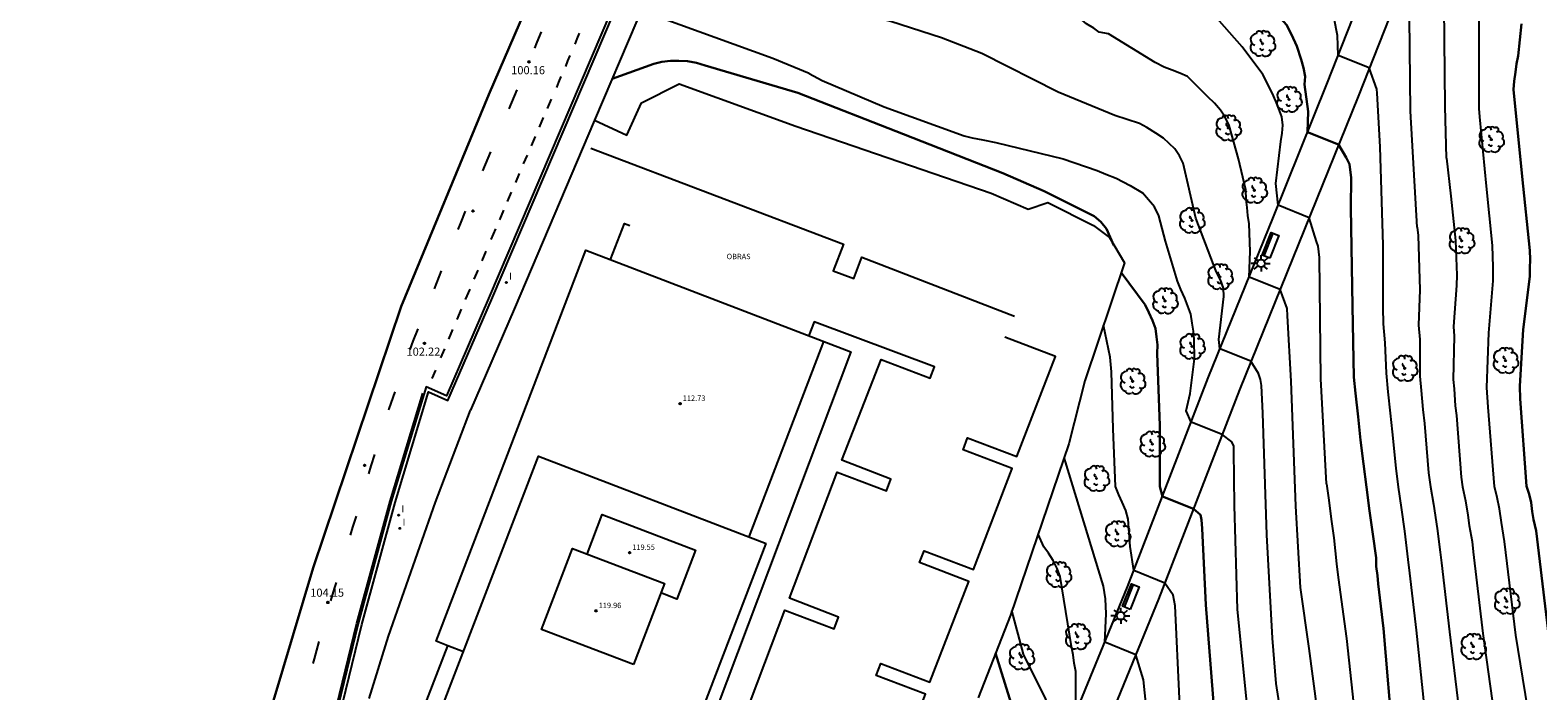
# Model space of a CAD drawing. Units: metres. Extents: x 581094 to 587879, y 4793176 to 4797204.
# Drawn here: x 582730 to 582869, y 4793618 to 4793679 of the extents above; entities that cross this region are included whole.
import ezdxf

# ---------------------------------------------------------------- set-up
doc = ezdxf.new("R2010")
doc.units = ezdxf.units.M
doc.header["$LTSCALE"] = 2
doc.layers.get('0').update_dxf_attribs({"linetype": 'CONTINUOUS'})
for name, color, linetype in [('020104', 34, 'CONTINUOUS'), ('020204', 9, 'CONTINUOUS'), ('020308', 9, 'CONTINUOUS'), ('060108', 9, 'CONTINUOUS'), ('060110', 9, 'CONTINUOUS'), ('060113', 4, 'CONTINUOUS'), ('060145', 9, 'CONTINUOUS'), ('070105', 6, 'CONTINUOUS'), ('080101', 9, 'CONTINUOUS'), ('080110', 9, 'CONTINUOUS'), ('080201', 9, 'CONTINUOUS'), ('080303', 9, 'CONTINUOUS'), ('080309', 9, 'CONTINUOUS'), ('090202', 1, 'CONTINUOUS'), ('100116', 71, 'CONTINUOUS'), ('100202', 3, 'CONTINUOUS'), ('120101', 1, 'CONTINUOUS'), ('250206', 9, 'CONTINUOUS'), ('260101', 9, 'CONTINUOUS'), ('270204', 9, 'CONTINUOUS'), ('270304', 9, 'CONTINUOUS')]:
    doc.layers.add(name, color=color, linetype=linetype)
doc.layers.add('020105', color=24, linetype='CONTINUOUS', lineweight=30)
doc.layers.add('Ambitos Restitucion', color=230, linetype='CONTINUOUS', lineweight=30)
doc.styles.add('ARIAL', font='arial.ttf')
doc.styles.add('ARIALI', font='ariali.ttf', dxfattribs={"height": 1})
doc.styles.add('ROMANS', font='ROMANS')
doc.styles.get("Standard").update_dxf_attribs({"font": 'ROMANS.SHX'})

# ---------------------------------------------------------------- blocks, each defined once
blk = doc.blocks.new('COTAPU')
blk.add_circle((0, 0), 0.075)
blk = doc.blocks.new('BANCO')
blk.add_line((1.125, 0.1875), (-1.125, 0.1875))
blk.add_lwpolyline([(1.125, 0.75), (1.125, 0), (-1.125, 0), (-1.125, 0.75)], close=True)
blk = doc.blocks.new('FAROLA')
for p, q in [((-0.35, 0), (-0.9, 0)), ((-0.63, 0.51), (-0.26, 0.25)), ((0, 0.35), (0, 0.75)), ((0.6, 0.49), (0.28, 0.22)), ((0.35, 0), (0.85, 0)), ((-0.65, -0.52), (-0.26, -0.24)), ((0, -0.35), (0, -0.75)), ((0.59, -0.52), (0.26, -0.25))]:
    blk.add_line(p, q)
blk.add_circle((0, 0), 0.355)
blk = doc.blocks.new('REIND')
blk.add_circle((0, 0), 0.055)
blk = doc.blocks.new('ARBOL')
blk.add_circle((0, 0), 0.0587)
for centre, radius, start, end in [((-0.56, 0.38), 0.532, 92.28, 254.58), ((-0.28, 0.86), 0.3, 359.2878, 173.6078), ((-0.09, 0.32), 0.12, 119.14, 310.56), ((0.1, 0.97), 0.21, 23.1565, 160.4665), ((0.44, 0.88), 0.24, 301.578, 139.328), ((0.66, 0.29), 0.443, 319.8556, 114.7656), ((0.82, -0.25), 0.383, 235.5275, 62.0275), ((-0.56, -0.34), 0.555, 142.64, 266.54), ((-0.3, -0.68), 0.45, 213.78, 295.32), ((-0.04, -0.38), 0.21, 189.64, 323.88), ((0.3, -0.62), 0.532, 224.67, 0.24)]:
    blk.add_arc(centre, radius, start, end)
blk = doc.blocks.new('PUNTO')
blk.add_circle((0, 0), 0.075)
at = {"layer": '080201'}
blk.add_attdef('NPUNTO', (2335165.542, 19185173.997, 151.094), '', height=0.75, dxfattribs=at)

msp = doc.modelspace()

# ---------------------------------------------------------------- linework, layer by layer
at = {"layer": '020104'}
for points in [[(582863.74, 4793675, 95.5), (582863.74, 4793679.46, 95.5), (582863.71, 4793684.77, 95.5), (582863.08, 4793691.64, 95.5), (582862.75, 4793694.19, 95.5), (582862.59, 4793694.6, 95.5), (582861.87, 4793696.82, 95.5), (582858.99, 4793697.96, 95.5), (582858.6, 4793700.52, 95.5), (582857.93, 4793703.01, 95.5), (582857.71, 4793703.79, 95.5), (582857.39, 4793704.58, 95.5), (582857.09, 4793705.28, 95.5), (582856.62, 4793705.98, 95.5), (582856.24, 4793706.69, 95.5), (582854.41, 4793708.79, 95.5), (582851.93, 4793712.57, 95.5)], [(582860.71, 4793667.63, 96), (582860.59, 4793672.39, 96), (582860.51, 4793681.65, 96), (582860.46, 4793685.88, 96), (582860.34, 4793687.12, 96), (582860.06, 4793688.03, 96), (582859.37, 4793690.55, 96), (582856.49, 4793691.69, 96), (582856.47, 4793694.93, 96), (582856.21, 4793695.68, 96), (582855.91, 4793696.38, 96), (582855.6, 4793697.15, 96), (582855.25, 4793697.86, 96), (582854.84, 4793698.55, 96), (582853.61, 4793700.55, 96), (582852.48, 4793702.06, 96), (582848.42, 4793705.18, 96)], [(582858.02, 4793661.27, 96.5), (582857.39, 4793671.98, 96.5), (582857.32, 4793680.61, 96.5), (582857.21, 4793681.46, 96.5), (582856.65, 4793683.72, 96.5), (582853.78, 4793684.86, 96.5), (582853.55, 4793686.56, 96.5), (582853.28, 4793687.7, 96.5), (582852.97, 4793688.8, 96.5), (582851.62, 4793691.24, 96.5), (582851.24, 4793692.01, 96.5), (582850.84, 4793692.77, 96.5), (582850.4, 4793693.51, 96.5), (582849.93, 4793694.22, 96.5), (582849.43, 4793694.92, 96.5), (582848.9, 4793695.59, 96.5), (582848.34, 4793696.24, 96.5), (582847.75, 4793696.87, 96.5), (582847.14, 4793697.47, 96.5), (582846.5, 4793698.04, 96.5), (582845.84, 4793698.59, 96.5)], [(582854.89, 4793653.86, 97), (582854.87, 4793659.59, 97), (582854.6, 4793668.67, 97), (582854.33, 4793673.62, 97), (582854.29, 4793674.01, 97), (582853.59, 4793675.96, 97), (582850.72, 4793677.1, 97), (582850.67, 4793678.96, 97), (582850.37, 4793680.52, 97), (582850.12, 4793681.32, 97), (582849.71, 4793682.04, 97), (582849.22, 4793682.76, 97), (582847.72, 4793685.94, 97), (582847.39, 4793686.62, 97), (582846.2, 4793688.54, 97), (582843.52, 4793692.57, 97)], [(582836.81, 4793675.17, 98.5), (582836.13, 4793675.49, 98.5), (582835.4, 4793675.75, 98.5), (582834.66, 4793676.04, 98.5), (582833.85, 4793676.48, 98.5), (582829.55, 4793679.12, 98.5), (582828.66, 4793679.26, 98.5), (582828.17, 4793679.63, 98.5), (582827.51, 4793680.03, 98.5), (582826.91, 4793680.52, 98.5), (582826.21, 4793680.95, 98.5), (582825.47, 4793681.39, 98.5), (582824.75, 4793681.67, 98.5), (582824.01, 4793681.93, 98.5), (582819.57, 4793683.57, 98.5), (582818.11, 4793683.93, 98.5), (582817.18, 4793684.1, 98.5), (582816.3, 4793684.34, 98.5), (582815.54, 4793684.55, 98.5), (582813.27, 4793684.88, 98.5), (582808.09, 4793686.41, 98.5), (582806.79, 4793686.94, 98.5), (582806.53, 4793687.08, 98.5)], [(582801.93, 4793675.46, 99.5), (582798.55, 4793676.83, 99.5), (582786.42, 4793681.24, 99.5)], [(582834.62, 4793669.49, 99), (582833.9, 4793669.94, 99), (582833.06, 4793670.47, 99), (582832.39, 4793670.82, 99), (582830.12, 4793671.58, 99), (582824.89, 4793673.74, 99), (582817.86, 4793677.29, 99), (582814.13, 4793678.75, 99), (582809.44, 4793680.25, 99), (582807.59, 4793680.7, 99), (582806.73, 4793680.91, 99), (582805.9, 4793681.1, 99), (582804.32, 4793681.49, 99)], [(582849.66, 4793637.56, 98), (582849.14, 4793647.27, 98), (582849, 4793658.45, 98), (582848.87, 4793659.5, 98), (582848.73, 4793659.93, 98), (582848.06, 4793662.14, 98), (582845.19, 4793663.3, 98), (582844.96, 4793665.29, 98), (582845.44, 4793669.16, 98), (582845.57, 4793669.93, 98), (582845.62, 4793670.69, 98), (582845.52, 4793671.46, 98), (582845.24, 4793672.2, 98), (582844.97, 4793672.9, 98), (582844.65, 4793673.66, 98), (582843.78, 4793675.35, 98), (582841.87, 4793677.9, 98), (582839.08, 4793681.07, 98)], [(582801.93, 4793675.46, 99.5), (582802.31, 4793675.24, 99.5), (582803.1, 4793674.79, 99.5), (582808.85, 4793672.38, 99.5), (582816.21, 4793669.71, 99.5), (582816.96, 4793669.5, 99.5), (582817.93, 4793669.34, 99.5), (582819.15, 4793669.07, 99.5), (582825.34, 4793667.58, 99.5), (582828.48, 4793666.48, 99.5), (582829.3, 4793666.16, 99.5), (582830.25, 4793665.79, 99.5), (582831.52, 4793665.12, 99.5), (582832.66, 4793664.43, 99.5)], [(582847.24, 4793628.01, 98.5), (582846.83, 4793635.51, 98.5), (582846.39, 4793647.06, 98.5), (582846.04, 4793653.09, 98.5), (582846.02, 4793653.76, 98.5), (582845.37, 4793655.5, 98.5), (582842.5, 4793656.65, 98.5), (582842.62, 4793659.03, 98.5), (582842.51, 4793661.58, 98.5), (582842.39, 4793662.33, 98.5), (582842.32, 4793663.07, 98.5), (582842.24, 4793663.83, 98.5), (582842.21, 4793664.72, 98.5), (582841.54, 4793667.58, 98.5), (582840.66, 4793670.64, 98.5), (582840.29, 4793671.43, 98.5), (582839.86, 4793672.07, 98.5), (582839.33, 4793672.72, 98.5), (582838.69, 4793673.3, 98.5), (582836.81, 4793675.17, 98.5)], [(582869.54, 4793604.64, 95.5), (582868.93, 4793612.89, 95.5), (582868.65, 4793614.16, 95.5), (582867.11, 4793623.61, 95.5), (582866.08, 4793632.26, 95.5), (582865.79, 4793634, 95.5), (582865.61, 4793635.26, 95.5), (582865.41, 4793636.3, 95.5), (582865.14, 4793637.33, 95.5), (582864.57, 4793644.66, 95.5), (582864.45, 4793646.47, 95.5), (582864.62, 4793651.52, 95.5), (582865.03, 4793656.3, 95.5), (582865.04, 4793657.56, 95.5), (582864.98, 4793659.58, 95.5), (582864.41, 4793665.04, 95.5), (582863.81, 4793671.46, 95.5), (582863.75, 4793672.21, 95.5), (582863.75, 4793672.99, 95.5), (582863.75, 4793673.8, 95.5), (582863.75, 4793674.64, 95.5), (582863.74, 4793675, 95.5)], [(582844.99, 4793619.13, 99), (582844.67, 4793623.33, 99), (582844.15, 4793632.87, 99), (582843.77, 4793644.09, 99), (582843.64, 4793646.66, 99), (582843.56, 4793647.21, 99), (582843.36, 4793647.76, 99), (582842.68, 4793648.88, 99), (582839.81, 4793650.02, 99), (582839.71, 4793650.89, 99), (582840.19, 4793654.87, 99), (582840.14, 4793655.63, 99), (582839.88, 4793656.4, 99), (582839.51, 4793657.11, 99), (582839.22, 4793657.82, 99), (582837.59, 4793662.11, 99), (582836.42, 4793667.17, 99), (582836.09, 4793667.85, 99), (582835.67, 4793668.5, 99), (582834.62, 4793669.49, 99)], [(582860.71, 4793667.63, 96), (582861.12, 4793664.13, 96), (582861.55, 4793660.04, 96), (582861.66, 4793656.83, 96), (582861.65, 4793655.88, 96), (582861.36, 4793652.08, 96), (582861.44, 4793651.21, 96), (582861.33, 4793647.2, 96), (582861.42, 4793646.33, 96), (582861.53, 4793644.76, 96), (582861.63, 4793643.89, 96), (582862.08, 4793638.18, 96), (582862.19, 4793637.31, 96), (582862.46, 4793636, 96), (582862.68, 4793634.68, 96), (582862.82, 4793633.73, 96), (582863.08, 4793632.24, 96), (582863.17, 4793631.28, 96), (582864.06, 4793623.76, 96), (582865.44, 4793614.03, 96)], [(582842.9, 4793610.96, 99.5), (582842.29, 4793617.43, 99.5), (582841.45, 4793625.97, 99.5), (582841.17, 4793635.57, 99.5), (582841.1, 4793640.61, 99.5), (582841.09, 4793641.04, 99.5), (582840.9, 4793641.44, 99.5), (582840.02, 4793642.12, 99.5), (582837.15, 4793643.26, 99.5), (582836.71, 4793644.3, 99.5), (582837.08, 4793645.91, 99.5), (582837.46, 4793649.11, 99.5), (582837.45, 4793650.9, 99.5), (582837.38, 4793651.67, 99.5), (582837.25, 4793652.41, 99.5), (582837.12, 4793653.24, 99.5), (582836.86, 4793653.98, 99.5), (582836.57, 4793654.72, 99.5), (582836.2, 4793655.51, 99.5), (582835.89, 4793656.27, 99.5), (582834.8, 4793659.96, 99.5), (582834.18, 4793662.3, 99.5), (582833.78, 4793663.13, 99.5), (582832.66, 4793664.43, 99.5)], [(582858.02, 4793661.27, 96.5), (582858.11, 4793660.5, 96.5), (582858.26, 4793655.47, 96.5), (582858.13, 4793652.21, 96.5), (582858.25, 4793650.9, 96.5), (582858.25, 4793647.5, 96.5), (582858.38, 4793646.2, 96.5), (582858.54, 4793644.43, 96.5), (582858.68, 4793643.13, 96.5), (582859.07, 4793638.59, 96.5), (582859.23, 4793637.29, 96.5), (582859.51, 4793635.69, 96.5), (582859.85, 4793633.46, 96.5), (582860.14, 4793631.26, 96.5), (582860.25, 4793630.29, 96.5), (582861.01, 4793623.92, 96.5), (582862.17, 4793614.23, 96.5)], [(582859.07, 4793613.45, 97), (582857.96, 4793624.07, 97), (582857.34, 4793629.31, 97), (582857.19, 4793630.6, 97), (582856.88, 4793633.19, 97), (582856.56, 4793635.39, 97), (582856.28, 4793637.27, 97), (582856.07, 4793639.01, 97), (582855.74, 4793642.36, 97), (582855.55, 4793644.09, 97), (582855.35, 4793646.06, 97), (582855.18, 4793647.8, 97), (582855.07, 4793650.59, 97), (582854.91, 4793652.33, 97), (582854.89, 4793653.86, 97)], [(582838.81, 4793597.61, 100.5), (582837.86, 4793602.75, 100.5), (582837.19, 4793606.87, 100.5), (582837.02, 4793607.62, 100.5), (582836.88, 4793608.38, 100.5), (582836.75, 4793609.21, 100.5), (582836.65, 4793610, 100.5), (582836.08, 4793617.77, 100.5), (582835.68, 4793626.31, 100.5), (582835.5, 4793627.3, 100.5), (582834.74, 4793628.41, 100.5), (582831.87, 4793629.56, 100.5), (582831.54, 4793631.8, 100.5), (582831.34, 4793634.32, 100.5), (582831.14, 4793635.1, 100.5), (582830.81, 4793635.87, 100.5), (582830.48, 4793636.55, 100.5), (582830.18, 4793637.34, 100.5), (582829.97, 4793642.64, 100.5), (582829.82, 4793647.92, 100.5), (582829.68, 4793649.27, 100.5), (582829.07, 4793652.22, 100.5)], [(582836.98, 4793591.62, 101), (582835.25, 4793599.38, 101), (582834.34, 4793606.65, 101), (582833.13, 4793615.88, 101), (582832.75, 4793619.49, 101), (582832.06, 4793621.8, 101), (582829.2, 4793622.96, 101), (582829.32, 4793625.57, 101), (582829.25, 4793626.97, 101), (582829.06, 4793628.12, 101), (582825.44, 4793639.99, 101)], [(582849.66, 4793637.56, 98), (582849.85, 4793636.05, 98), (582850.08, 4793634.31, 98), (582850.32, 4793632.59, 98), (582850.58, 4793630.2, 98), (582850.73, 4793628.91, 98), (582851.48, 4793623.3, 98), (582852.67, 4793612.43, 98)], [(582835.29, 4793586.11, 101.5), (582833.63, 4793592.32, 101.5), (582831.94, 4793599.94, 101.5), (582830.81, 4793608.96, 101.5), (582830.55, 4793612.17, 101.5), (582830.33, 4793613.91, 101.5), (582829.38, 4793615.25, 101.5), (582826.52, 4793616.42, 101.5), (582826.53, 4793619.46, 101.5), (582826.51, 4793620.26, 101.5), (582826.38, 4793621.03, 101.5), (582826.26, 4793621.79, 101.5), (582826.13, 4793622.57, 101.5), (582825.07, 4793629.03, 101.5), (582824.8, 4793629.76, 101.5), (582824.44, 4793630.5, 101.5), (582824.01, 4793631.16, 101.5), (582823.56, 4793631.77, 101.5), (582823.04, 4793632.94, 101.5)], [(582849.54, 4793611.23, 98.5), (582848.06, 4793622.37, 98.5), (582847.24, 4793628.01, 98.5)], [(582833.6, 4793580.6, 102), (582831.65, 4793589.31, 102), (582829.55, 4793599.29, 102), (582828.13, 4793605.93, 102), (582827.08, 4793609.29, 102), (582824.54, 4793612.3, 102), (582824.5, 4793615.53, 102), (582824.32, 4793616.29, 102), (582824.04, 4793617, 102), (582823.74, 4793617.69, 102), (582821.68, 4793621.85, 102), (582820.63, 4793625.88, 102)], [(582858.77, 4793552.26, 99), (582858.55, 4793553.95, 99), (582858.29, 4793555.34, 99), (582858.06, 4793556.28, 99), (582857.3, 4793558.77, 99), (582856.98, 4793559.8, 99), (582856.65, 4793560.83, 99), (582855.33, 4793564.75, 99), (582855.01, 4793565.78, 99), (582853.52, 4793570.87, 99), (582853.23, 4793572.24, 99), (582851.98, 4793577.24, 99), (582851.73, 4793578.64, 99), (582851.48, 4793580.02, 99), (582851.14, 4793582.12, 99), (582850.93, 4793583.51, 99), (582850.62, 4793585.62, 99), (582850.44, 4793587.02, 99), (582850.26, 4793588.43, 99), (582849.64, 4793591.86, 99), (582847.79, 4793600.56, 99), (582846.65, 4793606.44, 99), (582846.42, 4793610.03, 99), (582844.99, 4793619.13, 99)]]:
    msp.add_polyline3d(points, dxfattribs=at)
at = {"layer": '020105'}
for points in [[(582852.16, 4793647.41, 97.5), (582852.04, 4793653.98, 97.5), (582851.88, 4793663.06, 97.5), (582851.91, 4793665.83, 97.5), (582851.78, 4793667.08, 97.5), (582851.46, 4793667.68, 97.5), (582850.77, 4793668.88, 97.5), (582847.9, 4793670.03, 97.5), (582847.95, 4793671.94, 97.5), (582847.63, 4793674.42, 97.5), (582847.68, 4793675.18, 97.5), (582847.54, 4793675.97, 97.5), (582847.3, 4793676.73, 97.5), (582846.91, 4793677.97, 97.5), (582846.42, 4793679.06, 97.5), (582845.96, 4793679.93, 97.5), (582840.87, 4793685.7, 97.5)], [(582867.63, 4793680.04, 95), (582867.34, 4793677.09, 95), (582867.17, 4793676.34, 95), (582867.08, 4793675.56, 95), (582866.97, 4793674.73, 95), (582866.89, 4793673.97, 95), (582867.7, 4793665.94, 95), (582868.42, 4793659.12, 95), (582868.43, 4793658.29, 95), (582868.42, 4793657.48, 95), (582868.41, 4793656.72, 95), (582867.8, 4793651.83, 95), (582867.48, 4793646.6, 95), (582867.51, 4793645.43, 95), (582868.09, 4793637.35, 95), (582868.36, 4793636.61, 95), (582868.53, 4793635.85, 95), (582868.63, 4793635.03, 95), (582868.76, 4793634.27, 95), (582868.99, 4793633.24, 95), (582870.16, 4793623.46, 95)], [(582830.04, 4793659.58, 100), (582829.36, 4793661.11, 100), (582828.83, 4793661.77, 100), (582828.22, 4793662.27, 100), (582824.35, 4793664.22, 100), (582823.59, 4793664.58, 100), (582819.77, 4793666.24, 100), (582810.62, 4793669.85, 100), (582800.86, 4793673.66, 100), (582792.31, 4793676.2, 100), (582791.53, 4793676.43, 100), (582790.7, 4793676.59, 100), (582789.88, 4793676.61, 100), (582789.12, 4793676.61, 100), (582788.33, 4793676.52, 100), (582787.57, 4793676.33, 100), (582783.74, 4793674.95, 100)], [(582840.83, 4793604.19, 100), (582840, 4793609.51, 100), (582839.26, 4793617.02, 100), (582838.51, 4793626.41, 100), (582838.17, 4793633.45, 100), (582838.13, 4793634.25, 100), (582838.01, 4793634.7, 100), (582837.38, 4793635.27, 100), (582834.51, 4793636.41, 100), (582834.26, 4793637.34, 100), (582834.28, 4793638.18, 100), (582834.28, 4793642.96, 100), (582834.04, 4793649.61, 100), (582834.06, 4793650.39, 100), (582833.97, 4793651.15, 100), (582833.86, 4793651.92, 100), (582833.58, 4793652.65, 100), (582833.26, 4793653.38, 100), (582832.93, 4793654.08, 100), (582830.71, 4793657.08, 100)], [(582855.79, 4793613.63, 97.5), (582854.91, 4793624.22, 97.5), (582854.43, 4793628.33, 97.5), (582854.34, 4793629.1, 97.5), (582854.24, 4793629.94, 97.5), (582854.22, 4793630.75, 97.5), (582853.91, 4793632.92, 97.5), (582853.61, 4793635.08, 97.5), (582853.33, 4793637.25, 97.5), (582853.06, 4793639.42, 97.5), (582852.8, 4793641.59, 97.5), (582852.56, 4793643.76, 97.5), (582852.32, 4793645.93, 97.5), (582852.16, 4793647.41, 97.5)], [(582832.17, 4793575.92, 102.5), (582830.53, 4793582.56, 102.5), (582828.37, 4793589.37, 102.5), (582827.62, 4793593.99, 102.5), (582824.96, 4793603.6, 102.5), (582822.05, 4793608.23, 102.5), (582821.91, 4793609.74, 102.5), (582821.88, 4793610.6, 102.5), (582821.75, 4793611.41, 102.5), (582821.26, 4793615.03, 102.5), (582819.11, 4793621.93, 102.5)]]:
    msp.add_polyline3d(points, dxfattribs=at)
at = {"layer": '060108', "elevation": 107.5}
msp.add_lwpolyline([(582758.01, 4793613.72), (582760.64, 4793624.6), (582763.71, 4793635.84), (582766.8, 4793646.05), (582768.59, 4793645.25), (582772.62, 4793654.57), (582783.95, 4793681.18)], dxfattribs=at)
at = {"layer": '060110'}
for points, elevation in [([(582825.67, 4793614.33), (582831.29, 4793628.06), (582838.74, 4793647.37), (582844.76, 4793662.23), (582849.69, 4793674.47), (582854.94, 4793687.81)], 88.93), ([(582857.82, 4793686.67), (582852.56, 4793673.33), (582847.63, 4793661.07), (582841.61, 4793646.24), (582834.16, 4793626.91), (582828.53, 4793613.16)], 88.49)]:
    msp.add_lwpolyline(points, dxfattribs=dict(at, elevation=elevation))
at = {"layer": '060113', "elevation": 88.54}
msp.add_lwpolyline([(582783.67, 4793681.3), (582772.34, 4793654.69), (582768.45, 4793645.71), (582766.58, 4793646.54), (582763.36, 4793635.94), (582760.3, 4793624.69), (582757.65, 4793613.8)], dxfattribs=at)
at = {"layer": '060145'}
for points, elevation in [([(582781.76, 4793668.57), (582805.07, 4793659.69), (582804.14, 4793657.24), (582806.04, 4793656.52), (582806.79, 4793658.49), (582820.87, 4793653.06)], 100.62), ([(582791.25, 4793614.55), (582799.39, 4793611.43), (582799.81, 4793612.53), (582795.27, 4793614.26), (582799.67, 4793625.92), (582804.21, 4793624.18), (582804.63, 4793625.27), (582800.09, 4793627.01), (582804.5, 4793638.65), (582809.04, 4793636.92), (582809.46, 4793638.01), (582804.92, 4793639.75), (582808.55, 4793649.06), (582813.09, 4793647.32), (582813.49, 4793648.38), (582802.38, 4793652.54), (582801.89, 4793651.25)], 103.52), ([(582790.22, 4793606.94), (582798.68, 4793603.73), (582801.28, 4793610.57), (582804.01, 4793609.5), (582805, 4793611.94), (582809.58, 4793610.19), (582812.64, 4793618.16), (582808.1, 4793619.89), (582808.52, 4793620.98), (582813.06, 4793619.25), (582816.65, 4793628.57), (582812.11, 4793630.3), (582812.52, 4793631.39), (582817.07, 4793629.66), (582820.65, 4793638.99), (582816.12, 4793640.72), (582816.53, 4793641.81), (582821.07, 4793640.08), (582824.63, 4793649.33), (582819.98, 4793651.12)], 103.14)]:
    msp.add_lwpolyline(points, dxfattribs=dict(at, elevation=elevation))
at = {"layer": '070105', "elevation": 101.25}
msp.add_lwpolyline([(582783.6, 4793658.27), (582784.88, 4793661.61), (582785.38, 4793661.42)], dxfattribs=at)
at = {"layer": '080101'}
msp.add_polyline3d([(582788.75, 4793608.03, 104.38), (582766.28, 4793616.64, 104.38), (582768.57, 4793622.63, 103.43), (582767.5, 4793623.04, 103.43), (582781.32, 4793659.14, 101.22), (582805.77, 4793649.76, 101.55), (582792.45, 4793614.38, 104.32), (582791.34, 4793614.8, 104.32), (582788.75, 4793608.03, 104.38)], dxfattribs=at)
at = {"layer": '080110'}
for points in [[(582796.39, 4793632.67, 112.7), (582803.26, 4793650.72, 112.7)], [(582767.73, 4793616.08, 116.85), (582776.93, 4793640.12, 116.85), (582797.96, 4793632.07, 116.85)], [(582781.42, 4793631.09, 119.55), (582782.81, 4793634.74, 119.55), (582791.44, 4793631.45, 119.55), (582789.72, 4793626.94, 119.55), (582788.23, 4793627.51, 119.55)], [(582785.71, 4793620.9, 119.97), (582777.23, 4793624.13, 119.94), (582780.08, 4793631.6, 119.94), (582788.56, 4793628.37, 119.97), (582785.71, 4793620.9, 119.97)], [(582791.34, 4793614.8, 116.85), (582797.96, 4793632.07, 116.85)], [(582770.02, 4793622.07, 112.7), (582768.57, 4793622.63, 112.7)]]:
    msp.add_polyline3d(points, dxfattribs=at)
at = {"layer": '100116', "elevation": 88.29}
msp.add_lwpolyline([(582839.37, 4793799.55), (582834.07, 4793789.49), (582826.45, 4793773.92), (582820.45, 4793761.21), (582816.47, 4793751.89), (582811.53, 4793740.22), (582805.56, 4793726.31), (582801.46, 4793716.57), (582800.59, 4793714.57), (582799.72, 4793712.57), (582798.86, 4793710.58), (582798, 4793708.58), (582797.14, 4793706.59), (582796.29, 4793704.59), (582795.44, 4793702.59), (582794.59, 4793700.59), (582793.75, 4793698.59), (582792.91, 4793696.58), (582792.07, 4793694.57), (582786.03, 4793680.3), (582782.12, 4793671.13)], dxfattribs=at)
at = {"layer": '120101'}
for points in [[(582782.12, 4793671.13, 100.3), (582785.1, 4793669.77, 100.57), (582786.44, 4793672.73, 100.65), (582789.91, 4793674.49, 100.2), (582800.7, 4793670.59, 100.8), (582818.72, 4793664.41, 100.4), (582822.11, 4793662.94, 100.51), (582823.93, 4793663.55, 100.41), (582828.15, 4793661.42, 100.13), (582829.62, 4793660.3, 100.04), (582831.01, 4793657.96, 99.91), (582827.34, 4793647.07, 101.03), (582825.88, 4793641.27, 100.91), (582820.49, 4793625.46, 102.03), (582817.51, 4793617.81, 103.05)], [(582782.12, 4793671.13, 100.3), (582785.1, 4793669.77, 100.57), (582786.44, 4793672.73, 100.65), (582789.91, 4793674.49, 100.2), (582800.7, 4793670.59, 100.8), (582818.72, 4793664.41, 100.4), (582822.11, 4793662.94, 100.51), (582823.93, 4793663.55, 100.41), (582828.15, 4793661.42, 100.13), (582829.62, 4793660.3, 100.04), (582831.01, 4793657.96, 99.91), (582827.34, 4793647.07, 101.03), (582825.88, 4793641.27, 100.91), (582820.49, 4793625.46, 102.03), (582817.51, 4793617.81, 103.05)], [(582782.12, 4793671.13, 100.3), (582774.69, 4793653.68, 101.7), (582770.66, 4793644.36, 102.46)], [(582763.11, 4793623.5, 104.25), (582767.43, 4793635.88, 103.1), (582770.66, 4793644.36, 102.46)], [(582761.33, 4793617.77, 104.62), (582763.11, 4793623.5, 104.25)], [(582761.33, 4793617.77, 104.62), (582763.11, 4793623.5, 104.25)]]:
    msp.add_polyline3d(points, dxfattribs=at)
at = {"layer": '260101'}
for points in [[(582777.2, 4793679.3, 99.73), (582776.8, 4793678.35, 99.81), (582776.57, 4793677.8, 99.85)], [(582780.7, 4793679.16, 99.61), (582780.49, 4793678.64, 99.64), (582780.29, 4793678.15, 99.67)], [(582779.83, 4793677.12, 99.78), (582779.62, 4793676.61, 99.81), (582779.42, 4793676.11, 99.84)], [(582774.93, 4793673.94, 100.18), (582774.19, 4793672.18, 100.33)], [(582779, 4793675.17, 99.94), (582778.79, 4793674.66, 99.97), (582778.59, 4793674.16, 100)], [(582778.1, 4793673.08, 100.11), (582777.74, 4793672.22, 100.19)], [(582777.38, 4793671.39, 100.26), (582777, 4793670.5, 100.33)], [(582776.63, 4793669.63, 100.41), (582776.26, 4793668.77, 100.48)], [(582772.5, 4793668.21, 100.67), (582771.76, 4793666.45, 100.82)], [(582775.9, 4793667.92, 100.55), (582775.54, 4793667.1, 100.62)], [(582775.17, 4793666.23, 100.69), (582774.81, 4793665.39, 100.77)], [(582774.43, 4793664.51, 100.84), (582774.06, 4793663.64, 100.91)], [(582773.71, 4793662.83, 100.98), (582773.34, 4793661.95, 101.06)], [(582770.19, 4793662.75, 101.13), (582769.77, 4793661.74, 101.21), (582769.49, 4793661.04, 101.28)], [(582772.98, 4793661.11, 101.13), (582772.55, 4793660.12, 101.21)], [(582772.09, 4793659.05, 101.3), (582771.71, 4793658.16, 101.38)], [(582771.34, 4793657.3, 101.45), (582770.98, 4793656.45, 101.52)], [(582767.96, 4793657.23, 101.64), (582767.3, 4793655.58, 101.8)], [(582770.6, 4793655.55, 101.61), (582770.19, 4793654.59, 101.7)], [(582769.82, 4793653.7, 101.78), (582769.41, 4793652.74, 101.87)], [(582765.82, 4793651.88, 102.14), (582765.36, 4793650.73, 102.25), (582765.08, 4793649.97, 102.26)], [(582769.02, 4793651.83, 101.95), (582768.65, 4793650.94, 102.03)], [(582768.27, 4793650.04, 102.12), (582767.91, 4793649.19, 102.2)], [(582767.43, 4793648.05, 102.3), (582767.1, 4793647.28, 102.37)], [(582756.02, 4793606.48, 105.79), (582757.53, 4793613.83, 105.17), (582760.17, 4793624.72, 104.14), (582763.24, 4793635.97, 103.31), (582766.26, 4793645.95, 102.51)], [(582763.68, 4793646.07, 102.41), (582763.49, 4793645.53, 102.45), (582763.14, 4793644.48, 102.53), (582763.11, 4793644.38, 102.54)], [(582761.8, 4793640.27, 103.02), (582761.48, 4793639.22, 103.18), (582761.26, 4793638.5, 103.21)], [(582760.11, 4793634.6, 103.43), (582759.79, 4793633.56, 103.5), (582759.58, 4793632.83, 103.56)], [(582758.26, 4793628.46, 103.93), (582758.09, 4793627.9, 103.98), (582757.75, 4793626.77, 104.1)], [(582756.68, 4793623.02, 104.35), (582756.25, 4793621.43, 104.46), (582756.13, 4793620.99, 104.49)]]:
    msp.add_polyline3d(points, dxfattribs=at)
at = {"layer": 'Ambitos Restitucion'}
msp.add_lwpolyline([(582725.13, 4793592.43), (582731.17, 4793593.83), (582731.53, 4793594.8), (582732.38, 4793595.01), (582736.84, 4793596.55), (582737.25, 4793596.83), (582742.06, 4793598.14), (582743.78, 4793597.61), (582744.9, 4793598.97), (582746.89, 4793599.21), (582747.88, 4793601.39), (582748.02, 4793603.54), (582746.75, 4793602.81), (582746.58, 4793603.37), (582743.71, 4793608.99), (582743.38, 4793613.75), (582748.63, 4793612.86), (582748.5, 4793612.08), (582749.64, 4793608), (582756.15, 4793629.82), (582764.26, 4793653.95), (582772.37, 4793673.5), (582784.3, 4793701.13)], dxfattribs=at)

# ---------------------------------------------------------------- block references
at = {"layer": '020204', "rotation": 359.99}
for p in [(582776.07, 4793676.52, 100.16), (582770.89, 4793662.76, 101.25), (582766.42, 4793650.54, 102.21), (582760.9, 4793639.28, 103.17), (582757.51, 4793626.62, 104.15)]:
    msp.add_blockref('COTAPU', p, dxfattribs=at)
at = {"layer": '080201'}
for p in [(582790.01, 4793644.98, 112.73), (582785.35, 4793631.22, 119.55), (582782.25, 4793625.85, 119.95)]:
    msp.add_blockref('PUNTO', p, dxfattribs=at)
at = {"layer": '090202'}
for p, rotation in [((582844.13, 4793659.74, 98.26), 248.43), ((582831.25, 4793627.31, 100.65), 248.01)]:
    msp.add_blockref('BANCO', p, dxfattribs=dict(at, rotation=rotation))
at = {"layer": '100202'}
for p in [(582843.74, 4793678.2, 97.85), (582846.19, 4793673.05, 98.02), (582840.59, 4793670.42, 98.53), (582864.85, 4793669.35, 95.42), (582842.99, 4793664.66, 98.53), (582837.23, 4793661.88, 98.99), (582862.12, 4793660, 95.78), (582839.83, 4793656.68, 99.19), (582834.75, 4793654.45, 99.8), (582837.25, 4793650.25, 99.73), (582856.87, 4793648.23, 96.71), (582866.17, 4793648.95, 95.21), (582831.76, 4793647.03, 100.29), (582833.58, 4793641.23, 100.31), (582828.43, 4793638.06, 100.6), (582830.38, 4793632.94, 100.59), (582824.93, 4793629.18, 101.57), (582866.29, 4793626.73, 95.62), (582826.7, 4793623.46, 101.29), (582821.51, 4793621.58, 102.01), (582863.19, 4793622.54, 96.24)]:
    msp.add_blockref('ARBOL', p, dxfattribs=at)
at = {"layer": '250206'}
for p in [(582843.61, 4793657.92, 98.35), (582830.66, 4793625.39, 100.9)]:
    msp.add_blockref('FAROLA', p, dxfattribs=at)
at = {"layer": '270204'}
for p in [(582773.97, 4793656.16, 101.55), (582764.04, 4793634.68, 103.36), (582764.15, 4793633.47, 103.37)]:
    msp.add_blockref('REIND', p, dxfattribs=at)

# ---------------------------------------------------------------- texts
at = {"layer": '020308', "style": 'ARIAL'}
for s, p in [('100.16', (582774.42, 4793675.38)), ('102.22', (582764.76, 4793649.4)), ('104.15', (582755.88, 4793627.15))]:
    msp.add_text(s, height=0.75, rotation=359.99, dxfattribs=at).set_placement(p)
at = {"layer": '080303', "style": 'ARIAL'}
for s, p in [('112.73', (582790.26, 4793645.23, 112.73)), ('119.55', (582785.6, 4793631.47, 119.55)), ('119.96', (582782.5, 4793626.1, 119.95))]:
    msp.add_text(s, height=0.5, dxfattribs=at).set_placement(p)
at = {"layer": '080309', "style": 'ARIALI'}
msp.add_text('OBRAS', height=0.5, dxfattribs=at).set_placement((582794.3, 4793658.31, 101.53))
at = {"layer": '270304', "style": 'ROMANS'}
for p in [(582774.22, 4793656.41, 101.55), (582764.29, 4793634.93, 103.36), (582764.4, 4793633.72, 103.37)]:
    msp.add_text('I', height=0.65, dxfattribs=at).set_placement(p)

doc.saveas('drawing.dxf')
